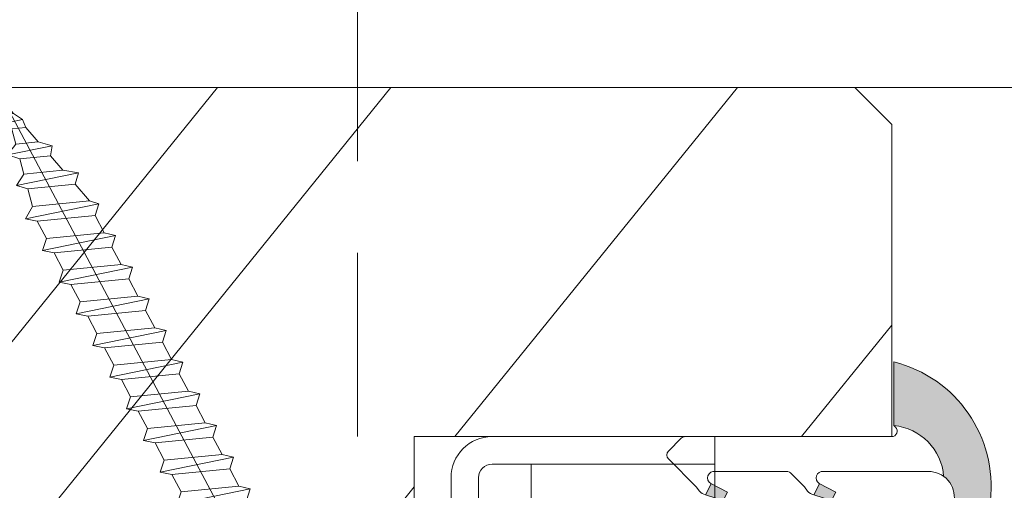
# Model space of a CAD drawing. Units: millimetres. Extents: x 0 to 442, y -15 to 618.
# Drawn here: x 98 to 125, y 444 to 457 of the extents above; entities that cross this region are included whole.
import ezdxf

# ---------------------------------------------------------------- set-up
doc = ezdxf.new("R2010")
doc.units = ezdxf.units.MM
doc.header["$PDMODE"] = 2
doc.header["$PDSIZE"] = 10
doc.linetypes.add('ACISOTGL', pattern=[3, 2, -1])
for name, color, linetype, lineweight in [('Accessoires', 5, 'Continuous', 9), ('AM_4', 3, 'Continuous', 20), ('AM_5', 3, 'Continuous', 20), ('Contour principale', 30, 'Continuous', 15), ('Contour secondaire', 5, 'Continuous', 9)]:
    doc.layers.add(name, color=color, linetype=linetype, lineweight=lineweight)
doc.layers.add('Calque1', color=7, linetype='Continuous')
doc.layers.add('CSTB_COT', color=1, linetype='Continuous')
doc.layers.add('Détails masqués', color=9, linetype='Continuous', lineweight=0, plot=False)
doc.styles.get("Standard").update_dxf_attribs({"font": 'arial.ttf'})
doc.dimstyles.new('MAL-ISO$0', dxfattribs={"dimtxt": 3, "dimasz": 3, "dimexe": 1, "dimexo": 1, "dimgap": 1.5, "dimtad": 1, "dimtxsty": 'Standard', "dimcen": 0, "dimclrd": 256, "dimclre": 256, "dimclrt": 3, "dimadec": 1, "dimazin": 2, "dimtp": 0.1, "dimtm": 0.1, "dimtfac": 0.71, "dimtmove": 0, "dimatfit": 3, "dimfxl": 1, "dimlwd": -1, "dimlwe": -1, "dimarcsym": 1})

# ---------------------------------------------------------------- blocks, each defined once
blk = doc.blocks.new('*D8')
at = {"layer": 'AM_5', "transparency": 16777216}
for p, q in [((107.0837392570703, 466.7002800246718), (107.083739105741, 475.6942393348347)), ((331.1881264780896, 466.7002838289136), (331.1881263267604, 475.6942431055369)), ((110.0837391225667, 474.6942393853116), (328.188126343586, 474.69424305506))]:
    blk.add_line(p, q, dxfattribs=at)
for points in [[(110.0837391141539, 475.1942393853116), (110.0837391309795, 474.1942393853116), (107.0837391225667, 474.6942393348347)], [(328.1881263351732, 475.19424305506), (328.1881263519988, 474.19424305506), (331.188126343586, 474.6942431055369)]]:
    blk.add_solid(points, dxfattribs=at)
at = {"layer": 'Defpoints', "color": 0, "transparency": 16777216}
for p in [(331.188126358265, 474.6942430952956), (107.0837392882968, 465.7002800213604), (331.1881265093161, 465.7002838186722)]:
    blk.add_point(p, dxfattribs=at)
at = {"layer": 'AM_5', "color": 3, "transparency": 16777216, "insert": (219.1359327034055, 478.8163421751653), "char_height": 4, "attachment_point": 5, "rotation": 9.640388093148613e-07}
blk.add_mtext('Largeur passage Réel = LS + LSF - 180 (1680)', dxfattribs=at)
blk = doc.blocks.new('Cal métal BP EI60')
at = {"layer": 'Calque1', "color": 5, "linetype": 'Continuous', "lineweight": 15}
for p, q in [((-47.91105160769075, -30.4244944837119), (-47.91105343401432, 144.5148355633428)), ((-47.91077556239907, 144.5756520729337), (-32.91077543201391, 144.5756522295123)), ((-32.91077360569034, -30.36367781754234), (-32.91077543201391, 144.5756522295123))]:
    blk.add_line(p, q, dxfattribs=at)
at = {"layer": 'CSTB_COT', "color": 5}
for p, q in [((7.718942890758626, 46.91466961315018), (-32.91077360569034, -30.36367781754234)), ((7.718942890758626, 46.91466961315018), (20.99576668615919, 39.93427206683555)), ((-19.23085778893437, -36.57738812224125), (20.99576668615919, 39.93427206683555)), ((-1.588253837428056, 29.21223788577481), (11.68821719556581, 22.23202580699581)), ((-24.8565984206507, -15.04365596498246), (-11.57977462501731, -22.02405351118068))]:
    blk.add_line(p, q, dxfattribs=at)
blk.add_arc((-32.91077360499185, -30.4243476401025), 15.00000013038516, 180.0000005978083, 335.7824315658179, dxfattribs=at)
blk = doc.blocks.new('sby')
at = {"layer": 'Contour secondaire', "color": 5}
for p, q in [((-0.001530087400283264, 8.947922448249301), (0.02234452662401054, -130.6703730405425)), ((-1.541538597533872, 0.0005276504234643653), (-14.96819485421111, 0.002823596667440142)), ((-0.493127934038057, 0.0002637329889694229), (0.4931278438416484, 0.0002637329889694229)), ((1.543384161535869, 0.0005276504234643653), (14.9700404182131, 0.002823596667440142)), ((1.543384161535869, 0.0005276504234643653), (1.543779902269421, -2.313758030461031)), ((-1.54233007899893, -3.856257535517216e-09), (-1.541934338267197, -2.314285684740753)), ((-1.541934338267197, -2.314285684740753), (1.543779902269421, -2.313758030461031)), ((-7.80419657344828, -21.58486337723662), (7.814521376875064, -17.01011408232807)), ((-7.80419657344828, -21.58486337723662), (7.814521376875064, -17.01011408232807)), ((-5.808659139247538, -19.90301326925328), (6.118024660563492, -15.90933257900542)), ((7.812502216247822, -17.01070549794895), (5.915083573016318, -18.6520155876533)), ((6.118024660563492, -15.90933257900542), (7.812502216247822, -17.01070549794895)), ((5.915083573016318, -18.6520155876533), (-5.809386516322434, -23.45907422441451)), ((5.915810950493437, -22.90570451679014), (5.915153520289095, -19.06106584375448)), ((-7.80419657344828, -21.58486337723662), (-5.808659139247538, -19.90301326925328)), ((-5.809386516322434, -23.45907422441451), (-7.805532034144562, -21.58486337646536)), ((-5.808659139247311, -27.71276315449722), (-5.809386516320615, -23.45907422441451)), ((-5.808659139247311, -27.71276315449722), (5.915810950493437, -22.90570451679014)), ((5.915810950493437, -22.90570451679014), (7.814521376874836, -24.81986396757202)), ((-7.804196573448053, -29.39461326248056), (7.814521376874836, -24.81986396757202)), ((5.915083573014272, -26.46176547289724), (7.813185915822032, -24.81986396757202)), ((-7.804196573448053, -29.39461326248056), (-5.808659139247311, -27.71276315449722)), ((5.915083573014272, -26.46176547289724), (-5.809386516322661, -31.26882410965845)), ((5.915810950493324, -30.71545440203408), (5.915083573014272, -26.46176547289724)), ((-5.809386516322661, -31.26882410965845), (-7.805532034144335, -29.39461326170931)), ((-5.808659139247538, -35.52251303972662), (-5.809386516320842, -31.26882410965845)), ((-5.808659139247538, -35.52251303972662), (5.915810950493324, -30.71545440203408)), ((5.915810950493324, -30.71545440203408), (7.814521376875064, -32.62961385281596)), ((-7.80419657344828, -37.20436314772451), (7.814521376875064, -32.62961385281596)), ((5.915083573014499, -34.27151535814119), (-5.809386516322888, -39.0785739949024)), ((5.915083573014499, -34.27151535814119), (7.81318591582226, -32.62961385281596)), ((5.915810950493551, -38.52520428727803), (5.915083573014499, -34.27151535814119)), ((-7.80419657344828, -37.20436314772451), (-5.808659139247538, -35.52251303972662)), ((-5.809386516322888, -39.0785739949024), (-7.805532034144562, -37.20436314695326)), ((-5.808659139247652, -43.33226292497056), (5.915810950493551, -38.52520428727803)), ((5.915810950493551, -38.52520428727803), (7.81452137687495, -40.43936373805991)), ((-7.804196573447939, -45.0141130329539), (7.81452137687495, -40.43936373805991)), ((-5.808659139247652, -43.33226292497056), (-5.809386516321069, -39.0785739949024)), ((5.915083573014385, -42.08126524338513), (7.813185915822146, -40.43936373805991)), ((5.915083573014385, -42.08126524338513), (-5.809386516322547, -46.88832388014634)), ((5.915810950493324, -46.33495417252198), (5.915083573014385, -42.08126524338513)), ((-5.809386516322547, -46.88832388014634), (-7.805532034144221, -45.0141130321972)), ((-7.804196573447939, -45.0141130329539), (-5.808659139247652, -43.33226292497056)), ((-5.808659139247425, -51.14201281021451), (-5.809386516320728, -46.88832388014634)), ((-5.808659139247425, -51.14201281021451), (5.915810950493324, -46.33495417252198)), ((5.915810950493324, -46.33495417252198), (7.814521376874723, -48.24911362330386)), ((-7.804196573448166, -52.82386291819785), (7.814521376874723, -48.24911362330386)), ((5.915083573014158, -49.89101512862908), (7.813185915821919, -48.24911362330386)), ((-7.804196573448166, -52.82386291819785), (-5.808659139247425, -51.14201281021451)), ((5.915083573014158, -49.89101512862908), (-5.809386516322775, -54.69807376539029)), ((5.91581095049321, -54.14470405775137), (5.915083573014158, -49.89101512862908)), ((-5.809386516322775, -54.69807376539029), (-7.805532034144449, -52.82386291744115)), ((-5.808659139247538, -58.95176269545846), (-5.809386516320956, -54.69807376539029)), ((-5.808659139247538, -58.95176269545846), (5.91581095049321, -54.14470405775137)), ((5.91581095049321, -54.14470405775137), (7.81452137687495, -56.05886350853325)), ((-7.804196573448394, -60.63361280344179), (7.81452137687495, -56.05886350853325)), ((5.915083573014499, -57.70076501387302), (-5.809386516322547, -62.50782365063424)), ((5.915083573014499, -57.70076501387302), (7.813185915822146, -56.05886350853325)), ((5.915810950493437, -61.95445394299531), (5.915083573014499, -57.70076501387302)), ((-7.804196573448394, -60.63361280344179), (-5.808659139247538, -58.95176269545846)), ((-5.809386516322547, -62.50782365063424), (-7.805532034144676, -60.63361280268509)), ((-5.808659139247311, -66.7615125807024), (5.915810950493437, -61.95445394299531)), ((5.915810950493437, -61.95445394299531), (7.814521376874836, -63.8686133937772)), ((-7.804196573448053, -68.44336268868574), (7.814521376874836, -63.8686133937772)), ((-5.808659139247311, -66.7615125807024), (-5.809386516320728, -62.50782365063424)), ((5.915083573014272, -65.51051489910242), (7.813185915822032, -63.8686133937772)), ((5.915083573014272, -65.51051489910242), (-5.809386516322661, -70.31757353586363)), ((5.91581095049321, -69.76420382823926), (5.915083573014272, -65.51051489910242)), ((-5.809386516322661, -70.31757353586363), (-7.805532034144335, -68.44336268792904)), ((-7.804196573448053, -68.44336268868574), (-5.808659139247311, -66.7615125807024)), ((-5.808659139247538, -74.57126246594635), (-5.809386516320842, -70.31757353586363)), ((-5.808659139247538, -74.57126246594635), (5.91581095049321, -69.76420382823926)), ((5.91581095049321, -69.76420382823926), (7.814521376875064, -71.67836327902114)), ((-7.80419657344828, -76.25311257392968), (7.814521376875064, -71.67836327902114)), ((5.915083573014499, -73.32026478434636), (7.81318591582226, -71.67836327902114)), ((-7.80419657344828, -76.25311257392968), (-5.808659139247538, -74.57126246594635)), ((5.915083573014499, -73.32026478434636), (-5.809386516322888, -78.12732342110758)), ((5.915810950493551, -77.5739537134832), (5.915083573014499, -73.32026478434636)), ((-5.809386516322888, -78.12732342110758), (-7.805532034144562, -76.25311257317298)), ((-5.808659139247652, -82.3810123511903), (-5.809386516321069, -78.12732342110758)), ((-5.808659139247652, -82.3810123511903), (5.915810950493551, -77.5739537134832)), ((5.915810950493551, -77.5739537134832), (7.81452137687495, -79.48811316426509)), ((-7.804196573448053, -84.06286245917363), (7.81452137687495, -79.48811316426509)), ((5.915083573014385, -81.13001466959031), (-5.809386516322661, -85.93707330635152)), ((5.915083573014385, -81.13001466959031), (7.813185915822146, -79.48811316426509)), ((5.915810950493324, -85.38370359872715), (5.915083573014385, -81.13001466959031)), ((-7.804196573448053, -84.06286245917363), (-5.808659139247652, -82.3810123511903)), ((-5.809386516322661, -85.93707330635152), (-7.805532034144335, -84.06286245840238)), ((-5.808659139249244, -90.19076223643424), (5.915810950491505, -85.38370359872715)), ((5.915810950491505, -85.38370359872715), (7.814521376872904, -87.29786304950903)), ((-7.804196573449985, -91.87261234441758), (7.814521376872904, -87.29786304950903)), ((-5.808659139249244, -90.19076223643424), (-5.809386516322661, -85.93707330635152)), ((5.915083573012339, -88.93976455483426), (7.8131859158201, -87.29786304950903)), ((5.915083573012339, -88.93976455483426), (-5.809386516324594, -93.74682319159547)), ((5.915810950491732, -93.1934534839711), (5.915083573012339, -88.93976455483426)), ((-5.809386516324594, -93.74682319159547), (-7.805532034146268, -91.87261234364632)), ((-7.804196573449985, -91.87261234441758), (-5.808659139249244, -90.19076223643424)), ((-5.808659139249471, -98.00051212166363), (-5.809386516322775, -93.74682319159547)), ((-5.808659139249471, -98.00051212166363), (5.915810950491732, -93.1934534839711)), ((5.915810950491732, -93.1934534839711), (7.814521376873131, -95.10761293475298)), ((-7.804196573450213, -99.68236222966152), (7.814521376873131, -95.10761293475298)), ((6.334790302902775, -96.57743375366044), (7.814521376873131, -95.10761293475298)), ((-7.804196573450213, -99.68236222966152), (-5.808659139249471, -98.00051212166363)), ((6.334790302902775, -96.57743375366044), (-5.19282407878211, -101.3037811154172)), ((5.247748884781686, -101.2771102919833), (6.334790302902775, -96.57743375366044)), ((-7.805532034146495, -99.68236222889027), (-5.19282407878211, -101.3037811154172)), ((-4.294100780611075, -105.1892897340113), (-5.19282407878211, -101.3037811154172)), ((-4.294100780609256, -105.1892897340113), (5.247748884783505, -101.2771102919833)), ((5.247748884783505, -101.2771102919833), (7.086330107557274, -103.130651292613)), ((-6.146677291140804, -107.0066218722168), (7.086330107557274, -103.130651292613)), ((7.086330107557274, -103.130651292613), (4.357787764447608, -105.1977590470087)), ((-4.294100780609256, -105.1892897340113), (-6.146677291140804, -107.0066218722168)), ((-6.146677291140804, -107.0066218722168), (-3.553846087319357, -108.4415464035519)), ((4.357787764447608, -105.1977590470087), (-3.553846087319357, -108.4415464035519)), ((3.404999853271988, -109.2439864800399), (4.339128050061959, -105.2054095711246)), ((3.404999853381128, -109.2439864799817), (4.337309140261027, -105.2132733830549)), ((-2.774564356490259, -111.7776214572186), (-3.546457783648179, -108.4456352382367)), ((-2.770588006083813, -111.7759911447647), (-3.542888637728424, -108.4370538250041)), ((-2.774564356490259, -111.7776214572186), (3.404999853381128, -109.2439864799817)), ((3.404999853381128, -109.2439864799817), (4.81591202773609, -111.0049848025701)), ((-4.771072319214113, -113.8130289723449), (4.81591202773609, -111.0049848025701)), ((4.81591202773609, -111.0049848025701), (2.496239102442132, -113.1728906675125)), ((-2.774564356490259, -111.7776214572186), (-4.771072319214113, -113.8130289723449)), ((2.496239102442132, -113.1728906675125), (-2.022167635306573, -115.0254474116518)), ((1.563929815965707, -117.2036037637008), (2.496239102443951, -113.1728906675125)), ((-2.022167635306573, -115.0254474116518), (-4.771072319214113, -113.8130289723449)), ((-0.4978774864173374, -121.6052595843794), (-2.022167635306573, -115.0254474116518)), ((-1.515174006806888, -117.2036037637008), (-2.019260185896087, -115.0242553509743)), ((-1.250274208048609, -118.3574336306629), (1.563929815965707, -117.2036037637008)), ((1.563929815965707, -117.2036037637008), (1.801277149863608, -119.0926067758119)), ((-0.8968816594222062, -119.8829021219863), (1.801277149863608, -119.0926067758119)), ((1.801277149863608, -119.0926067758119), (0.6551690650740056, -121.1325079512462)), ((0.6551690650740056, -121.1325079512462), (-0.4978774864173374, -121.6052595843794)), ((0.02437790457940991, -123.8596482132707), (-0.4978774864173374, -121.6052595843794)), ((0.02437790457940991, -123.8596482132707), (0.6551690650740056, -121.1325079512462))]:
    blk.add_line(p, q, dxfattribs=at)
for centre, radius, start, end in [((14.97012799638105, -0.7471763982248376), 0.7500000000015004, 315.0097975312387, 90.00979753121862), ((-14.96987158794764, -0.7522961148861214), 0.7500000000015002, 90.0097975361691, 225.0097975361256), ((-27.99089051590988, -19.61251015176822), 22.18413353974098, 359.249685443828, 55.76684845893157), ((27.9908904257137, -19.61251015175367), 22.18413353974098, 124.2331515410361, 170.3906814839999)]:
    blk.add_arc(centre, radius, start, end, dxfattribs=at)
blk = doc.blocks.new('sbhs')
at = {"layer": 'Contour secondaire', "color": 5}
for p, q in [((0.7243419702080018, 1.362851271846012), (7.025748065803327, 13.21896297529747)), ((-7.901032035715957, 4.199320373161754), (184.3602814558431, -97.9856659762554)), ((-0.2315095206724891, -0.4354060825098713), (0.2315095206756723, 0.4354060825171473)), ((0.7243419702080018, 1.362851271846012), (2.767920730347896, 0.2767093748298066)), ((1.319731534603761, -2.44806230478207), (2.767920730347896, 0.2767093748298066)), ((-0.7239415385668053, -1.360973852435563), (-7.029402034594, -13.21492979293544)), ((-0.7238472255342003, -1.361920407765865), (1.319731534603761, -2.44806230478207)), ((14.84655025650852, -14.47276412370047), (16.91957838675785, -2.067207856951427)), ((15.39468768307029, -17.02429989626762), (18.68796773005295, -1.086075777646329)), ((15.39468768307029, -17.02429989626762), (18.68796773005295, -1.086075777646329)), ((16.91957838675785, -2.067207856951427), (18.6875419805491, -1.088136243481131)), ((18.6875419805491, -1.088136243481131), (19.24594867770054, -3.534005879999313)), ((19.24594867770054, -3.534005879999313), (17.9860242340817, -16.14287585354032)), ((23.00207456148905, -5.530349632965226), (19.24594867770054, -3.534005879999313)), ((21.74215011851231, -18.13921960729203), (23.00207456148905, -5.530349632965226)), ((22.29028754507419, -20.69075537985918), (25.58356759205674, -4.752531261237891)), ((23.00207456148905, -5.530349632965226), (25.58356759205674, -4.752531261237891)), ((26.14154853970444, -7.200461363590875), (25.58294063106916, -4.753710403365403)), ((26.14154853970444, -7.200461363590875), (24.88162409608742, -19.80933133713188)), ((29.89767442349284, -9.196805116556789), (26.14154853970444, -7.200461363590875)), ((29.18588740707844, -24.35721086345075), (32.47916745406064, -8.418986744829454)), ((29.89767442349284, -9.196805116556789), (32.47916745406064, -8.418986744829454)), ((33.03714840170824, -10.86691684718244), (32.47854049307307, -8.420165886956966)), ((28.63774998051656, -21.8056750908836), (29.89767442349284, -9.196805116556789)), ((33.03714840170824, -10.86691684718244), (31.77722395809167, -23.47578682072344)), ((36.79327428549709, -12.86326060014835), (33.03714840170824, -10.86691684718244)), ((35.53334984252035, -25.47213057447516), (36.79327428549709, -12.86326060014835)), ((36.08148726908223, -28.02366634704231), (39.37476731606489, -12.08544222842102)), ((36.79327428549709, -12.86326060014835), (39.37476731606489, -12.08544222842102)), ((39.93274826371248, -14.533372330774), (39.37414035507732, -12.08662137054853)), ((15.39468768307029, -17.02429989626762), (14.84655025650852, -14.47276412370047)), ((39.93274826371248, -14.533372330774), (38.67282382009546, -27.142242304315)), ((43.68887414750282, -16.52971608373991), (39.93274826371248, -14.533372330774)), ((17.9860242340817, -16.14287585354032), (15.39406072157703, -17.02547903771119)), ((21.74215011851231, -18.13921960729203), (17.98602423408352, -16.14287585352577)), ((42.42894970452608, -29.13858605806672), (43.68887414750282, -16.52971608373991)), ((42.97708713109023, -31.69012183063387), (46.2703671780705, -15.75189771201258)), ((43.68887414750282, -16.52971608373991), (46.2703671780705, -15.75189771201258)), ((46.82834812571821, -18.19982781436556), (46.26974021708293, -15.75307685414009)), ((22.29028754507419, -20.69075537985918), (21.74215011851231, -18.13921960729203)), ((46.82834812571639, -18.19982781436556), (45.56842368209936, -30.80869778790657)), ((50.58447400950888, -20.19617156733148), (46.82834812571821, -18.19982781436556)), ((24.88162409608742, -19.80933133713188), (22.28966058358094, -20.69193452130276)), ((28.63774998051656, -21.8056750908836), (24.88162409608742, -19.80933133711733)), ((49.32454956653214, -32.80504154165828), (50.58447400950888, -20.19617156733148)), ((49.87268699309402, -35.35657731422543), (53.16596704007668, -19.41835319560414)), ((50.58447400950888, -20.19617156733148), (53.16596704007668, -19.41835319560414)), ((53.72394798772427, -21.86628329795712), (53.16534007908911, -19.41953233773165)), ((29.18588740707844, -24.35721086345075), (28.63774998051656, -21.8056750908836)), ((31.77722395809167, -23.47578682072344), (29.18526044558519, -24.35839000489432)), ((35.53334984252035, -25.47213057447516), (31.77722395809167, -23.47578682070889)), ((53.72394798772245, -21.86628329795712), (52.46402354410725, -34.47515327148358)), ((57.48007387151267, -23.86262705092304), (53.72394798772427, -21.86628329795712)), ((56.76828685509781, -39.023032797817), (60.06156690208047, -23.0848086791957)), ((57.48007387151267, -23.86262705092304), (60.06156690208047, -23.0848086791957)), ((60.61954784972806, -25.53273878154869), (60.0609399410929, -23.08598782132322)), ((36.08148726908223, -28.02366634704231), (35.53334984252035, -25.47213057447516)), ((56.22014942853593, -36.47149702524985), (57.48007387151267, -23.86262705092304)), ((60.61954784972806, -25.53273878154869), (59.35962340611104, -38.14160875507514)), ((64.37567373351703, -27.5290825345146), (60.61954784972806, -25.53273878154869)), ((38.67282382009546, -27.142242304315), (36.0808603075908, -28.02484548848588)), ((42.42894970452608, -29.13858605806672), (38.67282382009728, -27.14224230430045)), ((63.11574929054029, -40.13795250884141), (64.37567373351703, -27.5290825345146)), ((63.66388671710217, -42.68948828140856), (66.95716676408472, -26.75126416278727)), ((64.37567373351703, -27.5290825345146), (66.95716676408472, -26.75126416278727)), ((67.51514771173242, -29.19919426514025), (66.95653980309714, -26.75244330491478)), ((42.97708713109023, -31.69012183063387), (42.42894970452608, -29.13858605806672)), ((67.51514771173242, -29.19919426514025), (66.2552232681154, -41.8080642386667)), ((71.27127359552082, -31.1955380181098), (67.51514771173242, -29.19919426514025)), ((45.56842368209936, -30.80869778790657), (42.97646016959698, -31.69130097207744)), ((49.32454956653214, -32.80504154165828), (45.568423682103, -30.80869778789202)), ((70.0113491525459, -43.80440799243297), (71.27127359552082, -31.1955380181098)), ((70.55948657910778, -46.35594376500012), (73.85276662609044, -30.41771964637883)), ((71.27127359552082, -31.1955380181098), (73.85276662609044, -30.41771964637883)), ((74.41074757373622, -32.86564974873181), (73.85213966510287, -30.41889878850634)), ((49.87268699309402, -35.35657731422543), (49.32454956653214, -32.80504154165828)), ((74.41074757373622, -32.86564974873181), (73.15082313011919, -45.47451972225826)), ((78.16687345752644, -34.86199350170136), (74.41074757373622, -32.86564974873181)), ((77.45508644111203, -50.02239924859168), (80.74836648809242, -34.08417512997039)), ((78.16687345752462, -34.86199350170136), (80.74836648809242, -34.08417512997039)), ((81.30634743574001, -36.53210523232337), (80.74773952710484, -34.0853542720979)), ((52.46402354410725, -34.47515327148358), (49.87206003160077, -35.357756455669)), ((56.22014942853593, -36.47149702524985), (52.46402354410725, -34.47515327148358)), ((76.90694901454833, -47.47086347603909), (78.16687345752462, -34.86199350170136)), ((56.76828685509781, -39.023032797817), (56.22014942853593, -36.47149702524985)), ((59.35962340611104, -38.14160875507514), (56.76765989360456, -39.02421193926057)), ((63.11574929054029, -40.13795250884141), (59.35962340611104, -38.14160875507514)), ((81.30634743574001, -36.53210523232337), (80.04642299212344, -49.14097520586438)), ((85.0624733195308, -38.52844898529293), (81.30634743574001, -36.53210523232337)), ((83.80254887655224, -51.13731895963065), (85.06247331952898, -38.52844898529293)), ((84.35068630311582, -53.68885473218324), (87.64396635009666, -37.7506306135765)), ((85.06247331952898, -38.52844898529293), (87.64396635009666, -37.7506306135765)), ((88.20194729774437, -40.19856071591494), (87.64333938911273, -37.75180975568946)), ((63.66388671710217, -42.68948828140856), (63.11574929054029, -40.13795250884141)), ((88.20194729774437, -40.19856071591494), (86.94202285412734, -52.80743068945594)), ((91.95807318153459, -42.19490446888449), (88.20194729774437, -40.19856071591494)), ((66.2552232681154, -41.8080642386667), (63.66325975560881, -42.69066742285213)), ((70.0113491525459, -43.80440799243297), (66.2552232681154, -41.8080642386667)), ((90.69814873855603, -54.80377444322221), (91.95807318153277, -42.19490446889904)), ((91.24628616511791, -57.35531021577845), (94.53956621210239, -41.41708609716807)), ((91.95807318153277, -42.19490446889904), (94.53956621210239, -41.41708609716807)), ((95.09754715974816, -43.8650161995065), (94.53893925111481, -41.41826523928103)), ((70.55948657910778, -46.35594376500012), (70.0113491525459, -43.80440799243297)), ((95.09754715974816, -43.8650161995065), (93.83762271613296, -56.4738861730475)), ((98.85367304353883, -45.8613599524906), (95.09754715974816, -43.8650161995065)), ((73.15082313011919, -45.47451972225826), (70.55885961761635, -46.35712290644369)), ((76.90694901455015, -47.47086347603909), (73.15082313011919, -45.47451972225826)), ((97.59374860056028, -58.47022992681377), (98.85367304353701, -45.8613599524906)), ((98.14188602712215, -61.02176569937001), (101.4351660741066, -45.08354158075963)), ((98.85367304353701, -45.8613599524906), (101.4351660741066, -45.08354158075963)), ((101.9931470217524, -47.53147168311261), (101.4345391131191, -45.08472072287259)), ((77.45508644111203, -50.02239924859168), (76.90694901454833, -47.47086347603909)), ((80.04642299212344, -49.14097520586438), (77.45445947961878, -50.02357839003525)), ((83.80254887655224, -51.13731895963065), (80.04642299212344, -49.14097520586438)), ((101.9931470217524, -47.53147168311261), (100.7332225781372, -60.14034165663907)), ((105.7492729055427, -49.52781543608216), (101.9931470217524, -47.53147168311261)), ((105.0374858891278, -64.68822118296157), (108.3307659361104, -48.74999706435119)), ((105.7492729055409, -49.52781543608216), (108.3307659361104, -48.74999706435119)), ((108.8887468837562, -51.19792716670418), (108.3301389751228, -48.75117620646415)), ((84.35068630311582, -53.68885473218324), (83.80254887655224, -51.13731895963065)), ((104.4893484625642, -62.13668541040897), (105.7492729055409, -49.52781543608216)), ((108.8887468837562, -51.19792716670418), (107.6288224401411, -63.80679714023063)), ((112.6448727675465, -53.19427091967373), (108.8887468837562, -51.19792716670418)), ((86.94202285412734, -52.80743068945594), (84.35005934162257, -53.69003387362682)), ((90.69814873855603, -54.80377444322221), (86.94202285412734, -52.80743068945594)), ((111.3849483245684, -65.80314089400053), (112.6448727675447, -53.19427091967373)), ((111.9330857511321, -68.35467666655313), (115.2263657981148, -52.41645254794275)), ((112.6448727675447, -53.19427091967373), (115.2263657981148, -52.41645254794275)), ((115.7843467457601, -54.86438265029574), (115.2257388371272, -52.41763169007027)), ((91.24628616511791, -57.35531021577845), (90.69814873855603, -54.80377444322221)), ((115.7843467457601, -54.86438265029574), (114.5244223021435, -67.47325262382219)), ((119.540472629549, -56.86072640326529), (115.7843467457601, -54.86438265029574)), ((93.83762271613296, -56.4738861730475), (91.24565920362829, -57.35648935722202)), ((97.59374860056028, -58.47022992681377), (93.83762271613296, -56.4738861730475)), ((118.280548186574, -69.4695963775921), (119.540472629549, -56.86072640326529)), ((118.8286856131359, -72.0211321501447), (122.1219656601186, -56.08290803153432)), ((119.540472629549, -56.86072640326529), (122.1219656601186, -56.08290803153432)), ((122.6799466077644, -58.5308381338873), (122.121338699131, -56.08408717366183)), ((98.14188602712215, -61.02176569937001), (97.59374860056028, -58.47022992681377)), ((122.6799466077644, -58.5308381338873), (121.4200221641473, -71.13970810741375)), ((126.4360724915529, -60.52718188685685), (122.6799466077644, -58.5308381338873)), ((125.7242854751402, -75.68758763373626), (129.0175655221224, -59.74936351512588)), ((126.4360724915529, -60.52718188685685), (129.0175655221224, -59.74936351512588)), ((129.5755464697681, -62.19729361747886), (129.0169385611348, -59.75054265725339)), ((100.7332225781372, -60.14034165663907), (98.14125906563254, -61.02294484081358)), ((104.4893484625642, -62.13668541040897), (100.7332225781372, -60.14034165663907)), ((105.0374858891278, -64.68822118296157), (104.4893484625642, -62.13668541040897)), ((125.1761480485779, -73.13605186118366), (126.4360724915529, -60.52718188685685)), ((129.5755464697681, -62.19729361747886), (128.3156220261512, -74.80616359100532)), ((133.3316723535571, -64.19363737044841), (129.5755464697681, -62.19729361747886)), ((107.6288224401411, -63.80679714023063), (105.0368589276363, -64.68940032440514)), ((111.3849483245684, -65.80314089400053), (107.6288224401411, -63.80679714023063)), ((132.0717479105804, -76.80250734477522), (133.3316723535571, -64.19363737044841)), ((132.6198853371441, -79.35404311732782), (135.9131653841249, -63.41581899871744)), ((133.3316723535571, -64.19363737044841), (135.9131653841249, -63.41581899871744)), ((136.4711463317725, -65.86374910107043), (135.9125384231373, -63.41699814084495)), ((111.9330857511321, -68.35467666655313), (111.3849483245684, -65.80314089400053)), ((136.4711463317725, -65.86374910107043), (135.2112218881555, -78.47261907459688)), ((140.2272722155609, -67.86009285403998), (136.4711463317725, -65.86374910107043)), ((114.5244223021435, -67.47325262382219), (111.9324587896407, -68.35585580801126)), ((118.280548186574, -69.4695963775921), (114.5244223021435, -67.47325262382219)), ((138.9673477725842, -80.46896282836678), (140.2272722155609, -67.86009285403998)), ((139.515485199146, -83.02049860093393), (142.8087652461287, -67.082274482309)), ((140.2272722155609, -67.86009285403998), (142.8087652461287, -67.082274482309)), ((143.3667461937763, -69.53020458466199), (142.8081382851411, -67.08345362443652)), ((118.8286856131359, -72.0211321501447), (118.280548186574, -69.4695963775921)), ((143.3667461937763, -69.53020458466199), (142.1068217501593, -82.13907455818844)), ((147.1228720775666, -71.52654833763154), (143.3667461937763, -69.53020458466199)), ((146.4110850611503, -86.6869540845255), (149.7043651081329, -70.74872996590057)), ((147.1228720775648, -71.52654833763154), (149.7043651081329, -70.74872996590057)), ((150.2623460557805, -73.19666006825355), (149.7037381471454, -70.74990910802808)), ((121.4200221641473, -71.13970810741375), (118.8280586516445, -72.02231129160282)), ((125.1761480485779, -73.13605186118366), (121.4200221641473, -71.13970810741375)), ((145.8629476345885, -84.1354183119729), (147.1228720775648, -71.52654833763154)), ((125.7242854751402, -75.68758763373626), (125.1761480485779, -73.13605186118366)), ((128.3156220261512, -74.80616359100532), (125.7236585136487, -75.68876677519438)), ((132.0717479105804, -76.80250734477522), (128.3156220261512, -74.80616359100532)), ((150.2623460557805, -73.19666006825355), (149.0024216121636, -85.80553004179455)), ((154.0184719395709, -75.1930038212231), (150.2623460557805, -73.19666006825355)), ((153.3073118846474, -90.35223042665893), (156.6005919316301, -74.41400630804856)), ((154.0190989010623, -75.19182467977953), (156.6005919316301, -74.41400630804856)), ((157.2036750258226, -76.41057037475548), (156.6005919316301, -74.41400630804856)), ((132.6198853371441, -79.35404311732782), (132.0717479105804, -76.80250734477522)), ((152.7591744580856, -87.80069465410634), (154.0190989010623, -75.19182467977953)), ((157.2036750258226, -76.41057037475548), (155.9649049129398, -88.8077354266643)), ((160.8429080791753, -79.57673546726801), (157.2036750258226, -76.41057037475548)), ((135.2112218881555, -78.47261907459688), (132.6192583756508, -79.35522225878594)), ((138.9673477725842, -80.46896282836678), (135.2112218881555, -78.47261907459688)), ((160.5524074733365, -92.32725938687145), (163.3426492439044, -78.82354939258585)), ((160.8429080791753, -79.57673546726801), (163.3426492439044, -78.82354939258585)), ((163.3426492439044, -78.82354939258585), (163.8868240218758, -82.20315759435107)), ((139.515485199146, -83.02049860093393), (138.9673477725842, -80.46896282836678)), ((159.817530426062, -89.8383456572883), (160.8429080791753, -79.57673546726801)), ((142.1068217501593, -82.13907455818844), (139.5148582376546, -83.0216777423775)), ((145.8629476345885, -84.1354183119729), (142.1068217501593, -82.13907455818844)), ((163.8868240218758, -82.20315759435107), (163.0366311515098, -90.71158157896934)), ((167.0121239643739, -84.94400810339721), (163.8848188284605, -82.22322484776305)), ((167.0121239643812, -84.9440081032808), (163.8909082358527, -82.22852268587667)), ((146.4110850611503, -86.6869540845255), (145.8629476345885, -84.1354183119729)), ((166.3480612017664, -91.58970901959401), (167.0121239643812, -84.9440081032808)), ((167.0121239643812, -84.9440081032808), (169.2293763377799, -84.52498522977112)), ((167.2079156543548, -94.30808686644014), (169.2293763377799, -84.52498522977112)), ((169.2293763377799, -84.52498522977112), (170.0545031293839, -87.59090500975435)), ((149.0030485736569, -85.80435090033643), (146.4110850611503, -86.6869540845255)), ((152.7591744580874, -87.80069465410634), (149.0030485736569, -85.80435090033643)), ((153.3073118846474, -90.35223042665893), (152.7591744580856, -87.80069465410634)), ((170.0545031293839, -87.59090500975435), (169.5689501747837, -92.45014407223789)), ((173.175718857448, -90.30639042645998), (170.0545031293857, -87.59090500975435)), ((153.306684923156, -90.35340956811706), (155.9649049129398, -88.8077354266643)), ((159.8175304260584, -89.8383456572883), (155.9649049129398, -88.8077354266643)), ((159.817530426062, -89.8383456572883), (160.5524074733365, -92.32725938687145)), ((160.5524074733365, -92.32725938687145), (163.0366311515098, -90.71158157896934)), ((166.3484885047527, -91.58543272524548), (163.0378086510899, -90.69979758736372)), ((166.3480612017664, -91.58970901959401), (163.0437099767331, -90.70697768564787)), ((166.3480612017664, -91.58970901959401), (167.2079156543548, -94.30808686644014)), ((172.8733013999042, -93.33287540612582), (173.175718857448, -90.30639042645998)), ((173.175718857448, -90.30639042645998), (174.9550373436612, -90.98365836553057)), ((174.3861178843831, -93.73701238257127), (174.9550373436612, -90.98365836553057)), ((174.9550373436612, -90.98365836553057), (176.2180980224944, -92.95328733290444)), ((169.5689501747837, -92.45014407223789), (167.2079156543548, -94.30808686644014)), ((176.0941903724959, -94.19331045802755), (169.5689501747837, -92.45014407223789)), ((171.730167173791, -93.02507773494654), (169.5692626124927, -92.44701730817906)), ((176.2180980224944, -92.95328733290444), (176.0941903724959, -94.19331045802755)), ((178.3298814403314, -94.79055767041427), (176.0941903724959, -94.19331045802755)), ((178.3298814403314, -94.79055767041427), (176.2180980224944, -92.95328733290444))]:
    blk.add_line(p, q, dxfattribs=at)
for centre, radius, start, end in [((7.687999871393686, 12.86693663253391), 0.7500000000015004, 17.00979753118585, 152.0097975311566), ((30.45797858392677, 15.50684975694821), 22.18413353974098, 186.2331515410975, 232.3906814838208), ((4.176124397723129, -33.92212896940691), 22.18413353974098, 61.24968544377739, 117.7668484591007), ((-6.363458081763497, -13.57091749202664), 0.7500000000015002, 152.0097975361163, 287.0097975362324)]:
    blk.add_arc(centre, radius, start, end, dxfattribs=at)
blk = doc.blocks.new('Patte fixation vitrage 23mm')
at = {"layer": 'Accessoires', "color": 5, "linetype": 'Continuous', "lineweight": 15}
for p, q in [((1.118299988232991, 0), (7.180665180578501, 6.37843982076447e-08)), ((7.180665180578501, 6.37843982076447e-08), (7.180665188470016, -0.749999936215545)), ((1.118299996124506, -0.7499999999999432), (7.180665188470016, -0.749999936215545)), ((-5.684341886080801e-14, -1.118300011766166), (1.176169348582334e-07, -11.38632060527311)), ((0.7499999999998863, -1.118300003875163), (0.7500001223837103, -11.83934323758854))]:
    blk.add_line(p, q, dxfattribs=at)
at = {"layer": 'Accessoires', "color": 5}
for p, q in [((-3.069334819421499, -13.00004836753629), (1.176169348582334e-07, -11.38632060527311)), ((-2.720314928193602, -13.66388954999456), (0.7500001223818913, -11.83934323758763)), ((-3.069334819421499, -13.00004836753629), (-2.720314928193602, -13.66388954999456))]:
    blk.add_line(p, q, dxfattribs=at)
at = {"layer": 'Accessoires'}
for points in [[(7.180665188470016, -0.749999936215545), (2.180665188470016, -0.749999936215545), (2.180665188470073, -1.749999936215602), (7.180665188470073, -1.749999936215602)], [(7.023516165996284, -13.24999994337708), (2.023516165996227, -13.24999994337708), (2.023516165996284, -14.24999994337713), (7.023516165996227, -14.24999994337713)]]:
    blk.add_lwpolyline(points, close=True, dxfattribs=at)
at = {"layer": 'Accessoires', "color": 5, "linetype": 'Continuous', "lineweight": 15}
for radius in [1.118300000000005, 0.3683000000000049]:
    blk.add_arc((1.118300000000033, -1.118300000000033), radius, 90.00000060282392, 180.0000006028239, dxfattribs=at)
at = {"layer": 'Accessoires', "color": 5, "xscale": -0.05000000000000002, "yscale": 0.05000000000000002, "zscale": 0.05, "rotation": 270.0000014829449}
blk.add_blockref('Cal métal BP EI60', (-0.7052664880695829, -12.6044614743418), dxfattribs=at)
at = {"layer": 'Détails masqués', "color": 5, "xscale": -0.125, "yscale": 0.125, "zscale": 0.125, "rotation": 270.0000008848387}
for name, p in [('sbhs', (-0.2914916768788771, -13.23425723150564)), ('sby', (0.7500000440156782, -4.974162432963567))]:
    blk.add_blockref(name, p, dxfattribs=at)
blk = doc.blocks.new('serbt')
at = {"layer": 'AM_4'}
h = blk.add_hatch(color=5, dxfattribs=at)
edge = h.paths.add_edge_path()
edge.add_arc((-33.0175631268258, -20.07640338939392), 13.97820772027356, 261.5609164869377, 324.2054311643935, ccw=False)
edge.add_line((-35.06897431846029, -33.90326142706655), (-35.10916159489026, -53.67733422757997))
edge.add_arc((-27.18238858091944, 15.87240502336332), 69.99999971635157, 263.4979008683569, 345.8066870811297)
edge.add_line((40.68078928949126, -1.291191616566721), (6.031659802626521, -1.22077344026372))
edge.add_arc((-23.88507987155459, 1.728787743602984), 30.06179009823093, 274.20733661720413, 354.3692727268613, ccw=False)
h.paths.add_polyline_path([(-25.53072293229499, 39.40945116103502), (-31.58567017306336, 42.56330403105188), (-34.61855207118688, 32.8678192956616), (-30.20233173488358, 30.56753349148908)])
h.paths.add_polyline_path([(-34.49700928348464, 91.81689820384524), (-30.07877739054193, 89.5204784289245), (-25.41490896842777, 98.36648138047256), (-31.47257868442258, 101.5151413185352)])
at = {"layer": 'AM_4', "color": 5}
for p, q in [((-11.87409182733427, 121.6604925316587), (-27.09640413776015, 106.4999280008105)), ((-7.631459901938797, 121.6518701388377), (-0.6457005803358697, 114.6376583727761)), ((2.945316737168469e-07, -1.100306690204889e-07), (0.2286660651416241, 112.5145566541378)), ((-27.09640413776015, 106.4999280008105), (-29.55135344147325, 104.7934556024272)), ((-31.47257868442258, 101.5151413185352), (-34.49700928348464, 91.81689820384524)), ((-31.47260595727051, 101.5150293724504), (-25.41490896842777, 98.36648138047256)), ((-25.29338510471279, 98.59697683160061), (-30.07877739054193, 89.5204784289245)), ((-34.49700928348464, 91.81689820384524), (-30.07877739054193, 89.5204784289245)), ((-18.88350020448979, 57.34266445303001), (-18.80448508671998, 96.22190260820207)), ((-20.20760440817776, 54.53869446452154), (-27.20563571568618, 47.56904996777848)), ((-27.20563571568618, 47.56904996777848), (-29.65364087719995, 45.86846563846802)), ((-31.58566850953257, 42.5633031644909), (-34.61855207118688, 32.8678192956616)), ((-31.58567017306336, 42.56330403105188), (-25.53072293229499, 39.40945116103502)), ((-25.40899738195641, 39.63984016411871), (-30.20233173488358, 30.56753349148908)), ((-34.61855207118688, 32.8678192956616), (-30.20233173488358, 30.56753349148908)), ((-19.04048029709611, -19.8990910285811), (-18.92432472809196, 37.25503539513011)), ((5.116998865262758, -2.131724221490003), (6.031659802685681, -1.220773440334597)), ((6.031661197904214, -1.220773443099461), (40.68078928949126, -1.291191616566721)), ((-35.06897431846029, -33.90326142706655), (-35.10993119114939, -54.05601260040131))]:
    blk.add_line(p, q, dxfattribs=at)
for centre, radius, start, end in [((-9.757087061083439, 119.5348653725869), 3.000000000000003, 44.88355670692903, 134.8835567063764), ((-2.771327739479602, 112.5206536065234), 3.000000000000003, 359.8835567066804, 44.88355670692903), ((-25.04130607347106, 99.94826702427599), 6.619394203338383, 132.9483180412593, 166.3085740417868), ((-22.25549710531412, 96.84509455121697), 3.506829767926098, 349.7636997954455, 150.0289097220968), ((-21.88412829003755, 57.03666461390821), 3.000000000000003, 304.7269263568563, 304.7269263734207), ((-22.01479042534265, 57.10671496804025), 3.140169199298274, 305.1350954910714, 4.309217279791466), ((-21.88412829003755, 57.03666461390821), 3.000000000000003, 309.357942834981, 309.3580820012195), ((-25.11568803254849, 40.99854916864353), 6.656508277054115, 132.9791144993651, 166.4041709305689), ((-23.87077507104663, 40.15622678528312), 8.128419887758126, 168.776875052161, 168.777008639882), ((-22.43429730993117, 37.71969064053514), 3.54059524817864, 352.4589401753227, 147.1580207224013), ((-27.18238895075683, 15.87240535099953), 70.00000000000007, 263.4979011994936, 345.8066868953633), ((-23.88507987155694, 1.728787743605821), 30.06179009823392, 274.2073366172082, 354.3692727267668), ((2.999994099011928, -0.006097062414482934), 3.000000000000003, 179.8835567066804, 314.8835567063764), ((-33.01756312682581, -20.07640338939391), 13.97820772027357, 261.5609164869377, 0.7268117680370333)]:
    blk.add_arc(centre, radius, start, end, dxfattribs=at)

msp = doc.modelspace()

# ---------------------------------------------------------------- hatches: boundary and pattern name
at = {"layer": 'Contour secondaire'}
h = msp.add_hatch(dxfattribs=at)
h.set_pattern_fill('352', color=5, scale=73.33, angle=51.00000096237132)
h.set_pattern_definition([(51.00000103287191, (-1210.309874409057, -7.524241466745821), (-10.84005093719259, 103.1361774339105), [21.999, -51.331]), (51.00000103287191, (-1213.159280118334, -5.216838304328007), (-10.84005093719259, 103.1361774339105), [21.999, -51.331]), (51.00000103287191, (-1216.550688374471, 2.247373729785409), (-10.84005093719259, 103.1361774339105), [14.666, -58.664]), (51.00000103287191, (-1219.942096630609, 9.711585763899052), (-10.84005093719259, 103.1361774339105), [10.9995, -62.33049999999999]), (51.00000103287191, (-1225.640908049164, 14.32639208873491), (-10.84005093719259, 103.1361774339105), [7.333, -65.997]), (51.00000103287191, (-1242.876735279809, 4.69416986718295), (-10.84005093719259, 103.1361774339105), [3.6665, -18.3325, 3.6665, -47.6645]), (51.00000103287191, (-1238.803931501832, 15.54979015743368), (-10.84005093719259, 103.1361774339105), [3.6665, -29.332, 10.9995, -29.332]), (51.00000103287191, (-1232.423724561439, 29.25481615696174), (-10.84005093719259, 103.1361774339105), [3.6665, -3.6665, 3.6665, -62.33049999999999]), (51.00000103287191, (-1237.580533433133, 28.71281361010199), (-10.84005093719259, 103.1361774339105), [3.6665, -69.6635]), (51.00000103287191, (-1245.586748014106, 30.47821422566028), (-10.84005093719259, 103.1361774339105), [10.9995, -62.33049999999999]), (51.00000103287191, (-1251.285559432662, 35.09302055049636), (-10.84005093719259, 103.1361774339105), [14.666, -58.664]), (51.00000103287191, (-1259.291774013635, 36.85842116605465), (-10.84005093719259, 103.1361774339105), [18.3325, -21.999, 3.6665, -29.332]), (141.0000010328719, (-1243.558130801647, -13.62566245718119), (-103.1361774339105, -10.84005093719257), [3.6665, -7.333, 18.3325, -43.998]), (141.0000010328719, (-1246.949539057785, -6.161450423068004), (-103.1361774339105, -10.84005093719257), [3.6665, -3.6665, 10.9995, -54.9975]), (141.0000010328719, (-1267.437381569587, 15.14718058555343), (-103.1361774339105, -10.84005093719257), [7.333, -65.997]), (141.0000010328719, (-1242.334732732949, -0.4626390045126527), (-103.1361774339105, -10.84005093719257), [14.666, -21.999, 3.6665, -32.9985]), (141.0000010328719, (-1271.370792372584, 27.76820149136222), (-103.1361774339105, -10.84005093719257), [3.6665, -69.6635]), (141.0000010328719, (-1240.569332117391, 7.543575576460512), (-103.1361774339105, -10.84005093719257), [10.9995, -62.33049999999999]), (141.0000010328719, (-1238.803931501832, 15.54979015743368), (-103.1361774339105, -10.84005093719257), [7.333, -65.997]), (141.0000010328719, (-1234.189125176997, 21.2486015759888), (-103.1361774339105, -10.84005093719257), [3.6665, -10.9995, 10.9995, -47.6645]), (141.0000010328719, (-1234.731127723856, 26.40541044768418), (-103.1361774339105, -10.84005093719257), [3.6665, -69.6635]), (141.0000010328719, (-1221.026101724327, 20.0252035072898), (-103.1361774339105, -10.84005093719257), [10.2662, -63.0638]), (141.0000010328719, (-1207.3210757248, 13.64499656689566), (-103.1361774339105, -10.84005093719257), [7.333, -65.997]), (141.0000010328719, (-1225.501515074184, 37.80303328479465), (-103.1361774339105, -10.84005093719257), [3.6665, -69.6635]), (141.0000010328719, (-1218.037303040071, 41.19444154093173), (-103.1361774339105, -10.84005093719257), [10.9995, -62.33049999999999]), (141.0000010328719, (-1213.422496715235, 46.89325295948709), (-103.1361774339105, -10.84005093719257), [10.9995, -62.33049999999999]), (96.0000010328717, (-1197.549460528268, 19.88581053231076), (-56.98811418663573, 46.14806324923693), [5.185164299999999, -5.185164299999999, 5.185164299999999, -88.14878760145999]), (96.0000010328717, (-1221.026101724327, 20.0252035072898), (-56.98811418663573, 46.14806324923693), [10.3703286, -93.33395190145998]), (96.0000010328717, (-1267.979384116447, 20.30398945724903), (-56.98811418663573, 46.14806324923693), [10.3703286, -93.33395190145998]), (96.0000010328717, (-1244.502742920387, 20.16459648226953), (-56.98811418663573, 46.14806324923693), [10.3703286, -93.33395190145998]), (96.0000010328717, (-1230.797716920859, 13.78438954187538), (-56.98811418663573, 46.14806324923693), [10.3703286, -93.33395190145998]), (96.0000010328717, (-1205.555675109241, 21.65121114786905), (-56.98811418663573, 46.14806324923693), [10.3703286, -93.33395190145998]), (96.0000010328717, (-1213.019887143355, 18.25980289173174), (-56.98811418663573, 46.14806324923693), [15.55563956, -88.14864094145999]), (96.0000010328717, (-1252.508957501361, 21.92999709782782), (-56.98811418663573, 46.14806324923693), [5.185164299999999, -98.51911620145998]), (96.0000010328717, (-1260.515172082333, 23.69539771338611), (-56.98811418663573, 46.14806324923693), [5.185164299999999, -98.51911620145998]), (96.0000010328717, (-1242.05594678299, 46.49064338760684), (-56.98811418663573, 46.14806324923693), [5.185164299999999, -98.51911620145998]), (96.0000010328717, (-1232.021114989558, 0.6213660892066173), (-56.98811418663573, 46.14806324923693), [5.185164299999999, -98.51911620145998]), (96.0000010328717, (-1226.585520167903, 48.11665102818563), (-56.98811418663573, 46.14806324923693), [5.185164299999999, -98.51911620145998]), (96.0000010328717, (-1237.038530886273, 23.55600473840661), (-56.98811418663573, 46.14806324923693), [5.185164299999999, -98.51911620145998]), (96.0000010328717, (-1238.122535979994, 33.86962248179782), (-56.98811418663573, 46.14806324923693), [5.185164299999999, -98.51911620145998]), (186.0000010328719, (-1229.032316305301, 21.79060412284832), (-46.14806324923693, -56.98811418663573), [5.185164299999995, -5.185164299999995, 15.55563955999999, -77.77831234145991]), (186.0000010328719, (-1222.110106818047, 30.33882125068124), (-46.14806324923693, -56.98811418663573), [5.185164299999995, -98.51911620145991]), (186.0000010328719, (-1202.164266853103, 14.18699911375541), (-46.14806324923693, -56.98811418663573), [5.185164299999995, -98.51911620145991]), (186.0000010328719, (-1225.640908049164, 14.32639208873491), (-46.14806324923693, -56.98811418663573), [5.185164299999995, -98.51911620145991]), (186.0000010328719, (-1230.11632139902, 32.10422186623953), (-46.14806324923693, -56.98811418663573), [5.185164299999995, -98.51911620145991]), (186.0000010328719, (-1227.406308664722, 6.320177507761741), (-46.14806324923693, -56.98811418663573), [5.185164299999995, -98.51911620145991]), (186.0000010328719, (-1208.947083365379, 29.11542318198246), (-46.14806324923693, -56.98811418663573), [5.185164299999995, -98.51911620145991]), (186.0000010328719, (-1224.154293383564, -24.62067572241119), (-46.14806324923693, -56.98811418663573), [5.185164299999995, -98.51911620145991]), (186.0000010328719, (-1224.696295930424, -19.46386685071582), (-46.14806324923693, -56.98811418663573), [10.37032859999999, -93.33395190145991]), (186.0000010328719, (-1225.238298477284, -14.30705797902044), (-46.14806324923693, -56.98811418663573), [10.37032859999999, -93.33395190145991]), (186.0000010328719, (-1220.623492152447, -8.60824656046509), (-46.14806324923693, -56.98811418663573), [10.37032859999999, -93.33395190145991]), (186.0000010328719, (-1224.014900408585, -1.144034526351675), (-46.14806324923693, -56.98811418663573), [10.37032859999999, -93.33395190145991]), (186.0000010328719, (-1228.350920783462, 40.11043644721246), (-46.14806324923693, -56.98811418663573), [10.37032859999999, -93.33395190145991]), (186.0000010328719, (-1190.627251041014, 28.43402766014322), (-46.14806324923693, -56.98811418663573), [10.37032859999999, -93.33395190145991]), (186.0000010328719, (-1233.910339227037, 68.20188396810806), (-46.14806324923693, -56.98811418663573), [10.37032859999999, -93.33395190145991]), (186.0000010328719, (-1228.211527808482, 63.58707764327221), (-46.14806324923693, -56.98811418663573), [10.37032859999999, -93.33395190145991]), (186.0000010328719, (-1229.97692842404, 55.58086306229904), (-46.14806324923693, -56.98811418663573), [10.37032859999999, -93.33395190145991]), (186.0000010328719, (-1262.280572697892, 15.68918313241295), (-46.14806324923693, -56.98811418663573), [15.55563955999999, -88.14864094145992]), (186.0000010328719, (-1226.585520167903, 48.11665102818563), (-46.14806324923693, -56.98811418663573), [15.55563955999999, -88.14864094145992]), (77.56505223287192, (-1269.063389210167, 30.61760720064001), (46.14806322556439, 56.98811420401911), [8.198293999999995, -155.7725707534099]), (77.56505223287192, (-1240.569332117391, 7.543575576460512), (46.14806322556439, 56.98811420401911), [8.198293999999995, -155.7725707534099]), (77.56505223287192, (-1253.05096004822, 27.08680596952343), (46.14806322556439, 56.98811420401911), [8.198293999999995, -155.7725707534099]), (77.56505223287192, (-1199.314861143826, 11.87959595133736), (46.14806322556439, 56.98811420401911), [8.198293999999995, -155.7725707534099]), (77.56505223287192, (-1207.3210757248, 13.64499656689566), (46.14806322556439, 56.98811420401911), [8.198293999999995, -155.7725707534099]), (77.56505223287192, (-1232.563117536417, 5.778174960901993), (46.14806322556439, 56.98811420401911), [8.198293999999995, -155.7725707534099]), (77.56505223287192, (-1261.057174629193, 28.85220658508172), (46.14806322556439, 56.98811420401911), [8.198293999999995, -155.7725707534099]), (77.56505223287192, (-1230.11632139902, 32.10422186623953), (46.14806322556439, 56.98811420401911), [16.39658799999999, -147.5742767534099]), (114.4349498528719, (-1238.664538526853, 39.02643135349342), (-56.98811418320341, 46.14806325126961), [8.198293999999999, -155.77257075341]), (114.4349498528719, (-1214.645894783934, 33.73022950681832), (-56.98811418320341, 46.14806325126961), [8.198293999999999, -155.77257075341]), (114.4349498528719, (-1249.117549245224, 14.46578506371418), (-56.98811418320341, 46.14806325126961), [8.198293999999999, -155.77257075341]), (114.4349498528719, (-1261.196567604173, 5.375565389021972), (-56.98811418320341, 46.14806325126961), [8.198293999999999, -155.77257075341]), (114.4349498528719, (-1222.110106818047, 30.33882125068124), (-56.98811418320341, 46.14806325126961), [8.198293999999999, -155.77257075341]), (114.4349498528719, (-1226.724913142883, 24.64000983212588), (-56.98811418320341, 46.14806325126961), [8.198293999999999, -155.77257075341]), (114.4349498528719, (-1253.732355570059, 8.766973645159283), (-56.98811418320341, 46.14806325126961), [16.396588, -147.57427675341]), (114.4349498528719, (-1199.175468168847, 35.35623714739711), (-56.98811418320341, 46.14806325126961), [16.396588, -147.57427675341]), (114.4349498528719, (-1206.63968020296, 31.9648288912598), (-56.98811418320341, 46.14806325126961), [16.396588, -147.57427675341]), (167.5650522328719, (-1235.009913673815, -20.54787194443509), (-56.98811420401911, 46.14806322556436), [8.198293999999992, -155.7725707534099]), (167.5650522328719, (-1266.353376475869, 4.833562842162223), (-56.98811420401911, 46.14806322556436), [8.198293999999992, -155.7725707534099]), (167.5650522328719, (-1217.232083896311, -16.07245859457873), (-56.98811420401911, 46.14806322556436), [8.198293999999992, -155.7725707534099]), (167.5650522328719, (-1273.136192988142, 19.76198691038928), (-56.98811420401911, 46.14806322556436), [8.198293999999992, -155.7725707534099]), (167.5650522328719, (-1234.328518151975, -2.228039620070945), (-56.98811420401911, 46.14806322556436), [8.198293999999992, -155.7725707534099]), (167.5650522328719, (-1230.797716920859, 13.78438954187538), (-56.98811420401911, 46.14806322556436), [8.198293999999992, -155.7725707534099]), (167.5650522328719, (-1237.580533433133, 28.71281361010199), (-56.98811420401911, 46.14806322556436), [8.198293999999992, -155.7725707534099]), (167.5650522328719, (-1235.551916220675, -15.39106307273971), (-56.98810852743393, 46.14808896927315), [8.198293999999992, -155.7725707534099]), (167.5650522328719, (-1232.563117536417, 5.778174960901993), (-56.98811420401911, 46.14806322556436), [8.198293999999992, -155.7725707534099]), (167.5650522328719, (-1213.019887143355, 18.25980289173174), (-56.98811420401911, 46.14806322556436), [8.198293999999992, -155.7725707534099]), (167.5650522328719, (-1214.103892237074, 28.57342063512294), (-56.98811420401911, 46.14806322556436), [8.198293999999992, -155.7725707534099]), (167.5650522328719, (-1221.970713843068, 53.81546244674075), (-56.98811420401911, 46.14806322556436), [8.198293999999992, -155.7725707534099]), (167.5650522328719, (-1273.678195535002, 24.91879578208466), (-56.98811420401911, 46.14806322556436), [8.198293999999992, -155.7725707534099]), (167.5650522328719, (-1277.75099931298, 14.06317549183416), (-56.98811420401911, 46.14806322556436), [16.39658799999998, -147.5742767534099]), (167.5650522328719, (-1230.937109895838, -9.692251654184588), (-56.98811420401911, 46.14806322556436), [16.39658799999998, -147.5742767534099]), (204.4349498528719, (-1229.311102255259, -25.16267826927094), (-46.14806325126963, -56.98811418320339), [8.198293999999999, -155.77257075341]), (204.4349498528719, (-1187.235842784877, 20.9698156260298), (-46.14806325126963, -56.98811418320339), [8.198293999999999, -155.77257075341]), (204.4349498528719, (-1218.037303040071, 41.19444154093173), (-46.14806325126963, -56.98811418320339), [8.198293999999999, -155.77257075341]), (204.4349498528719, (-1216.550688374471, 2.247373729785409), (-46.14806325126963, -56.98811418320339), [8.198293999999999, -155.77257075341]), (204.4349498528719, (-1213.159280118334, -5.216838304328007), (-46.14806325126963, -56.98811418320339), [8.198293999999999, -155.77257075341]), (204.4349498528719, (-1219.942096630609, 9.711585763899052), (-46.14806325126963, -56.98811418320339), [8.198293999999999, -155.77257075341]), (204.4349498528719, (-1240.290546167432, 54.49685796857977), (-46.14806325126963, -56.98811418320339), [8.198293999999999, -155.77257075341]), (204.4349498528719, (-1238.525145551874, 62.50307254955294), (-46.14806325126963, -56.98811418320339), [16.396588, -147.57427675341])])
h.paths.add_polyline_path([(62.62654920151908, 421.2001740622954), (60.12654912593734, 425.7000154784396), (60.12654899785593, 429.450307978098), (62.12654899785593, 429.4503080106779), (62.12654872544863, 446.9503080093568), (60.12654858408496, 446.9503079770768), (60.12654873043721, 450.7006013870055), (62.6265486304319, 455.2004421355155), (120.6264268360464, 455.200224398717), (121.6264268614568, 454.2002244241232), (121.6262348060191, 445.7011220878308), (108.6263857690674, 445.700955227439), (108.6262682683864, 434.9508511920491), (105.6261095130194, 434.9508703057669), (105.6259065217873, 421.1999020343682)])

# ---------------------------------------------------------------- linework, layer by layer
at = {"layer": 'Contour principale'}
for points in [[(62.6265486304319, 455.2004421355155), (120.6262522626266, 455.200851518978), (121.6262522806537, 454.2008515370017), (121.6262840917379, 445.700813136078), (108.6263857690674, 445.700955227439), (108.6262682683864, 434.9508511920491), (105.6262683400155, 434.9508510959157), (105.6262689776222, 421.2008510959157), (62.62617340853467, 421.2008504658083), (60.12654912593734, 425.7000154784396), (60.12654873043721, 450.7006013870055), (62.62654863043281, 455.2004421355155)], [(120.6262522626266, 455.200851518978), (137.9003111292323, 455.2009876428491)]]:
    msp.add_lwpolyline(points, dxfattribs=at)
at = {"layer": 'Contour secondaire', "linetype": 'ACISOTGL', "ltscale": 2.5}
msp.add_lwpolyline([(107.0841486717582, 407.7005763891653), (106.0828944566429, 406.700227216916), (74.08445311276046, 406.700227216916), (73.08319889764516, 407.7005763891653), (73.08347121507632, 465.7002794502733), (77.5833126312209, 468.2002795258551), (102.5838985397868, 468.2002799213551), (107.0837392882968, 465.7002800213604), (107.0841486717582, 407.7005763891653)], dxfattribs=at)

# ---------------------------------------------------------------- block references
at = {"layer": 'Contour principale', "rotation": 9.623713335509013e-07}
msp.add_blockref('Patte fixation vitrage 23mm', (109.62626814539, 445.7009441461486), dxfattribs=at)
at = {"layer": 'Contour secondaire', "xscale": 0.0500003041504383, "yscale": 0.0500003041504383, "zscale": 0.0500003041504383, "rotation": 90.11645787517168}
msp.add_blockref('serbt', (121.6262840917379, 445.700813136078), dxfattribs=at)

# ---------------------------------------------------------------- dimensions: what is measured, and where the dimension line sits
at = {"layer": 'AM_5'}
dim = msp.add_linear_dim(base=(331.188126358265, 474.6942430952956), p1=(107.0837392882968, 465.7002800213604), p2=(331.1881265093161, 465.7002838186722), angle=180.0000009640389, text='Largeur passage Réel = LS + LSF - 180 (1680)', dimstyle='MAL-ISO$0', override={"dimtxt": 4, "dimlfac": 2}, dxfattribs=at)
dim.commit()
dim.dimension.update_dxf_attribs({"geometry": '*D8', "text_midpoint": (219.1359327874415, 474.6942412134094), "dimtype": 160})

doc.saveas('drawing.dxf')
